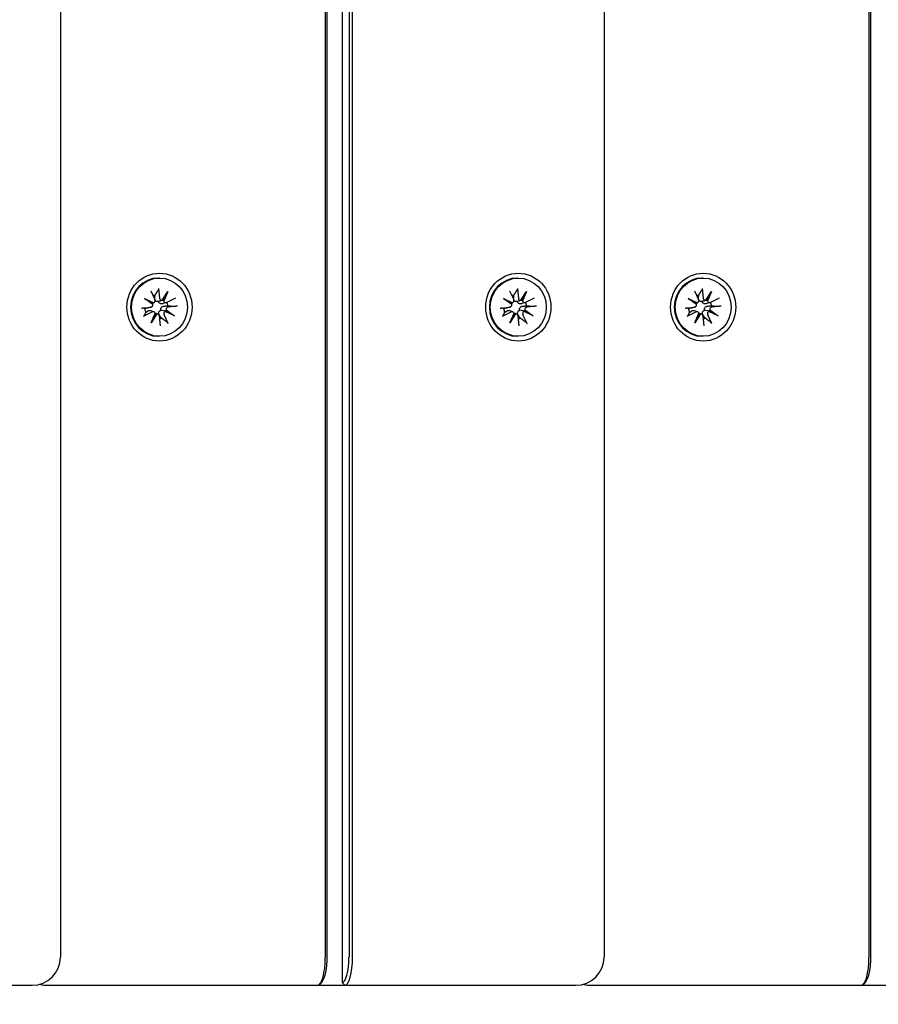
# Model space of a CAD drawing. Units: millimetres. Extents: x 1276 to 34186, y 356 to 27790.
# Drawn here: x 15901 to 16053, y 10131 to 10305 of the extents above; entities that cross this region are included whole.
import ezdxf

# ---------------------------------------------------------------- set-up
doc = ezdxf.new("R2010")
doc.units = ezdxf.units.MM
doc.layers.add('Widoczne (ISO)', color=255, linetype='Continuous')
doc.layers.add('wymiary 100 strefy', color=5, linetype='Continuous')
doc.styles.get("Standard").update_dxf_attribs({"font": 'arial.ttf'})
doc.dimstyles.new('FK_rzuty 100_STREFY', dxfattribs={"dimscale": 100, "dimtxt": 4, "dimasz": 2.5, "dimexe": 1.25, "dimexo": 0.625, "dimgap": 1, "dimtad": 1, "dimdec": 1, "dimlfac": 0.001, "dimrnd": 0.01, "dimzin": 1, "dimdsep": 46, "dimtxsty": 'Standard', "dimblk": 'OBLIQUE', "dimcen": 2.5, "dimadec": 0, "dimazin": 0, "dimtfac": 1, "dimtdec": 1, "dimtmove": 0, "dimatfit": 3, "dimfxl": 1, "dimarcsym": 0})

# ---------------------------------------------------------------- blocks, each defined once
blk = doc.blocks.new('_Oblique')
at = {"color": 0, "linetype": 'ByBlock', "lineweight": -2}
blk.add_line((-0.5, -0.5), (0.5, 0.5), dxfattribs=at)
blk = doc.blocks.new('*D6')
at = {"layer": 'Defpoints', "color": 0, "transparency": 16777216}
for p in [(15707.97, 14419.55), (12222.97, 4898.55), (19716.04, 4898.55)]:
    blk.add_point(p, dxfattribs=at)
at = {"layer": 'wymiary 100 strefy', "color": 0, "lineweight": -2, "transparency": 16777216}
for p, q in [((15770.47, 14419.55), (19841.04, 14419.55)), ((19716.04, 14419.55), (19716.04, 4898.55)), ((12285.47, 4898.55), (19841.04, 4898.55))]:
    blk.add_line(p, q, dxfattribs=at)
at = {"layer": 'wymiary 100 strefy', "color": 0, "lineweight": -2, "transparency": 16777216, "xscale": 200, "yscale": 200, "zscale": 200}
for p, rotation in [((19716.04, 14419.55), 90), ((19716.04, 4898.55), 270)]:
    blk.add_blockref('_Oblique', p, dxfattribs=dict(at, rotation=rotation))
at = {"layer": 'wymiary 100 strefy', "color": 0, "transparency": 16777216, "insert": (19462.87, 9659.05), "char_height": 300, "attachment_point": 5, "rotation": 90}
blk.add_mtext('9.50 m', dxfattribs=at)
blk = doc.blocks.new('*D7')
at = {"layer": 'Defpoints', "color": 0, "transparency": 16777216}
for p in [(18081.06, 10629.55), (7489.97, 7641.05), (18081.06, 3599.57)]:
    blk.add_point(p, dxfattribs=at)
at = {"layer": 'wymiary 100 strefy', "color": 0, "lineweight": -2, "transparency": 16777216}
for p, q in [((18081.06, 10567.05), (18081.06, 3474.57)), ((7489.97, 7578.55), (7489.97, 3474.57)), ((7489.97, 3599.57), (18081.06, 3599.57))]:
    blk.add_line(p, q, dxfattribs=at)
at = {"layer": 'wymiary 100 strefy', "color": 0, "lineweight": -2, "transparency": 16777216, "xscale": 200, "yscale": 200, "zscale": 200, "rotation": 180}
blk.add_blockref('_Oblique', (7489.97, 3599.57), dxfattribs=at)
at = {"layer": 'wymiary 100 strefy', "color": 0, "lineweight": -2, "transparency": 16777216, "xscale": 200, "yscale": 200, "zscale": 200}
blk.add_blockref('_Oblique', (18081.06, 3599.57), dxfattribs=at)
at = {"layer": 'wymiary 100 strefy', "color": 0, "transparency": 16777216, "insert": (12848.63, 3852.74), "char_height": 300, "attachment_point": 5}
blk.add_mtext('10.60 m', dxfattribs=at)

msp = doc.modelspace()

# ---------------------------------------------------------------- linework, layer by layer
at = {"layer": 'Widoczne (ISO)'}
for p, q in [((15957.722, 11124.053), (15957.722, 10135.053)), ((15907.909, 11119.553), (15907.909, 10139.553)), ((15954.767, 11119.553), (15954.767, 10139.553)), ((15955.11, 10139.553), (15955.11, 11119.553)), ((15958.957, 11119.553), (15958.957, 10139.553)), ((15959.575, 10139.553), (15959.575, 11119.553)), ((16004.073, 11119.553), (16004.073, 10139.553)), ((16050.93, 11119.553), (16050.93, 10139.553)), ((16051.274, 10139.553), (16051.274, 11119.553)), ((15925.437, 10259.703), (15925.272, 10259.703)), ((15988.905, 10259.703), (15988.74, 10259.703)), ((16021.6, 10259.703), (16021.436, 10259.703)), ((15923.897, 10257.468), (15924.627, 10255.884)), ((15925.265, 10257.874), (15925.449, 10256.128)), ((15925.907, 10255.762), (15926.909, 10257.306)), ((15926.909, 10257.306), (15926.063, 10255.852)), ((15926.909, 10257.306), (15926.177, 10255.606)), ((15987.365, 10257.468), (15988.095, 10255.884)), ((15988.733, 10257.874), (15988.917, 10256.128)), ((15989.375, 10255.762), (15990.377, 10257.306)), ((15990.377, 10257.306), (15989.531, 10255.852)), ((15990.377, 10257.306), (15989.645, 10255.606)), ((16020.061, 10257.468), (16020.791, 10255.884)), ((16021.429, 10257.874), (16021.613, 10256.128)), ((16022.071, 10255.762), (16023.073, 10257.306)), ((16023.073, 10257.306), (16022.227, 10255.852)), ((16023.073, 10257.306), (16022.341, 10255.606)), ((15922.789, 10256.084), (15924.423, 10255.322)), ((15922.789, 10256.084), (15924.119, 10255.275)), ((15924.273, 10255.042), (15922.789, 10256.084)), ((15925.947, 10255.77), (15925.534, 10255.632)), ((15928.24, 10256.153), (15926.716, 10255.395)), ((15986.257, 10256.084), (15987.891, 10255.322)), ((15986.257, 10256.084), (15987.587, 10255.275)), ((15987.741, 10255.042), (15986.257, 10256.084)), ((15989.415, 10255.77), (15989.002, 10255.632)), ((15991.708, 10256.153), (15990.185, 10255.395)), ((16018.953, 10256.084), (16020.587, 10255.322)), ((16018.953, 10256.084), (16020.283, 10255.275)), ((16020.437, 10255.042), (16018.953, 10256.084)), ((16022.11, 10255.77), (16021.697, 10255.632)), ((16024.404, 10256.153), (16022.88, 10255.395)), ((15922.243, 10254.374), (15923.922, 10254.566)), ((15924.001, 10254.583), (15923.401, 10254.382)), ((15924.452, 10253.731), (15923.811, 10253.946)), ((15924.376, 10255.305), (15924.158, 10255.232)), ((15926.666, 10255.374), (15926.072, 10255.175)), ((15928.084, 10253.022), (15926.45, 10253.783)), ((15926.6, 10254.064), (15928.084, 10253.022)), ((15928.084, 10253.022), (15926.618, 10253.83)), ((15928.63, 10254.731), (15926.951, 10254.54)), ((15985.711, 10254.374), (15987.39, 10254.566)), ((15987.469, 10254.583), (15986.869, 10254.382)), ((15987.92, 10253.731), (15987.279, 10253.946)), ((15987.844, 10255.305), (15987.626, 10255.232)), ((15990.135, 10255.374), (15989.54, 10255.175)), ((15991.552, 10253.022), (15989.918, 10253.783)), ((15990.068, 10254.064), (15991.552, 10253.022)), ((15991.552, 10253.022), (15990.086, 10253.83)), ((15992.098, 10254.731), (15990.419, 10254.54)), ((16018.407, 10254.374), (16020.086, 10254.566)), ((16020.165, 10254.583), (16019.565, 10254.382)), ((16020.615, 10253.731), (16019.975, 10253.946)), ((16020.54, 10255.305), (16020.322, 10255.232)), ((16022.83, 10255.374), (16022.236, 10255.175)), ((16024.248, 10253.022), (16022.614, 10253.783)), ((16022.764, 10254.064), (16024.248, 10253.022)), ((16024.248, 10253.022), (16022.782, 10253.83)), ((16024.794, 10254.731), (16023.115, 10254.54)), ((15922.633, 10252.952), (15924.157, 10253.711)), ((15923.964, 10251.8), (15924.696, 10253.499)), ((15924.966, 10253.343), (15923.964, 10251.8)), ((15923.964, 10251.8), (15924.673, 10253.253)), ((15925.149, 10253.328), (15924.698, 10253.479)), ((15925.608, 10251.232), (15925.424, 10252.978)), ((15926.976, 10251.637), (15926.246, 10253.222)), ((15986.101, 10252.952), (15987.625, 10253.711)), ((15987.432, 10251.8), (15988.164, 10253.499)), ((15988.434, 10253.343), (15987.432, 10251.8)), ((15987.432, 10251.8), (15988.142, 10253.253)), ((15988.618, 10253.328), (15988.166, 10253.479)), ((15989.076, 10251.232), (15988.892, 10252.978)), ((15990.444, 10251.637), (15989.714, 10253.222)), ((16018.797, 10252.952), (16020.32, 10253.711)), ((16020.128, 10251.8), (16020.86, 10253.499)), ((16021.13, 10253.343), (16020.128, 10251.8)), ((16020.128, 10251.8), (16020.837, 10253.253)), ((16021.313, 10253.328), (16020.862, 10253.479)), ((16021.772, 10251.232), (16021.588, 10252.978)), ((16023.14, 10251.637), (16022.41, 10253.222)), ((15925.437, 10249.403), (15925.272, 10249.403)), ((15988.905, 10249.403), (15988.74, 10249.403)), ((16021.6, 10249.403), (16021.436, 10249.403)), ((15862.039, 10134.553), (15902.909, 10134.553)), ((15905.667, 10134.553), (15912.525, 10134.553)), ((15912.525, 10134.553), (15953.395, 10134.553)), ((15953.395, 10134.553), (15958.203, 10134.553)), ((15954.228, 10135.24), (15953.786, 10134.76)), ((15958.203, 10134.553), (15957.722, 10135.053)), ((15958.203, 10134.553), (15999.073, 10134.553)), ((16001.831, 10134.553), (16008.689, 10134.553)), ((16008.689, 10134.553), (16049.559, 10134.553)), ((16049.559, 10134.553), (16054.367, 10134.553)), ((16050.392, 10135.24), (16049.95, 10134.76))]:
    msp.add_line(p, q, dxfattribs=at)
for centre, start, end in [((15902.909, 10139.553), 270, 0), ((15999.073, 10139.553), 270, 0), ((15905.667, 10139.553), 253.98815, 270), ((16001.831, 10139.553), 253.98815, 270)]:
    msp.add_arc(centre, 5, start, end, dxfattribs=at)
for centre, major_axis in [((15925.437, 10254.553), (0, -6)), ((15925.437, 10254.553), (0, 5.15)), ((15988.905, 10254.553), (0, -6)), ((15988.905, 10254.553), (0, 5.15)), ((16021.6, 10254.553), (0, -6)), ((16021.6, 10254.553), (0, 5.15))]:
    msp.add_ellipse(centre, major_axis=major_axis, ratio=0.9616382, dxfattribs=at)
for centre, major_axis, ratio, start_param, end_param in [((15925.272, 10254.553), (0, -5.15), 0.9616382, 3.1415927, 6.2831853), ((15988.74, 10254.553), (0, -5.15), 0.9616382, 3.1415927, 6.2831853), ((16021.436, 10254.553), (0, -5.15), 0.9616382, 3.1415927, 6.2831853), ((15924.875, 10254.553), (0, 2.129), 0.9616382, 0.1066148, 0.2850975), ((15924.267, 10255.704), (0, 0.415), 0.9616382, 3.5448262, 5.1589652), ((15925.846, 10256.173), (0, -0.415), 0.9616382, 4.8215795, 6.4357185), ((15925.999, 10256.141), (-0.137, -0.371), 0.5203742, 0.2191577, 0.8933989), ((15926.6, 10255.793), (0.532, -0.104), 0.6826218, 3.2620532, 3.9362944), ((15926.544, 10255.769), (0, -0.415), 0.9616382, 5.1156225, 6.7297615), ((15988.343, 10254.553), (0, 2.129), 0.9616382, 0.1066148, 0.2850975), ((15987.735, 10255.704), (0, 0.415), 0.9616382, 3.5448262, 5.1589652), ((15989.314, 10256.173), (0, -0.415), 0.9616382, 4.8215795, 6.4357185), ((15989.467, 10256.141), (-0.137, -0.371), 0.5203742, 0.2191577, 0.8933989), ((15990.068, 10255.793), (0.532, -0.104), 0.6826218, 3.2620532, 3.9362944), ((15990.012, 10255.769), (0, -0.415), 0.9616382, 5.1156225, 6.7297615), ((16021.039, 10254.553), (0, 2.129), 0.9616382, 0.1066148, 0.2850975), ((16020.43, 10255.704), (0, 0.415), 0.9616382, 3.5448262, 5.1589652), ((16022.01, 10256.173), (0, -0.415), 0.9616382, 4.8215795, 6.4357185), ((16022.162, 10256.141), (-0.137, -0.371), 0.5203742, 0.2191577, 0.8933989), ((16022.764, 10255.793), (0.532, -0.104), 0.6826218, 3.2620532, 3.9362944), ((16022.708, 10255.769), (0, -0.415), 0.9616382, 5.1156225, 6.7297615), ((15924.875, 10254.553), (0, 2.129), 0.9616382, 1.6774111, 2.0199482), ((15923.878, 10254.979), (0, -0.415), 0.9616382, 0.1091905, 1.7233295), ((15924.35, 10255.652), (0.438, 0.253), 0.6486123, 3.8362274, 4.5104686), ((15924.016, 10255.026), (0.226, -0.358), 0.5572529, 1.2736182, 1.9478593), ((15924.329, 10253.336), (0, 0.415), 0.9616382, 5.1156225, 6.7297615), ((15926.606, 10253.401), (0, -0.415), 0.9616382, 3.5448262, 5.1589652), ((15926.736, 10253.454), (-0.265, 0.349), 0.5749674, 5.7225894, 6.3968305), ((15927.07, 10254.079), (-0.467, -0.223), 0.6594386, 5.6970975, 6.3713387), ((15926.995, 10254.127), (0, 0.415), 0.9616382, 0.1091905, 1.7233295), ((15924.875, 10254.553), (0, -2.129), 0.9616382, 1.6774111, 1.9855874), ((15988.343, 10254.553), (0, 2.129), 0.9616382, 1.6774111, 2.0199482), ((15987.347, 10254.979), (0, -0.415), 0.9616382, 0.1091905, 1.7233295), ((15987.819, 10255.652), (0.438, 0.253), 0.6486123, 3.8362274, 4.5104686), ((15987.484, 10255.026), (0.226, -0.358), 0.5572529, 1.2736182, 1.9478593), ((15987.797, 10253.336), (0, 0.415), 0.9616382, 5.1156225, 6.7297615), ((15990.075, 10253.401), (0, -0.415), 0.9616382, 3.5448262, 5.1589652), ((15990.204, 10253.454), (-0.265, 0.349), 0.5749674, 5.7225894, 6.3968305), ((15990.538, 10254.079), (-0.467, -0.223), 0.6594386, 5.6970975, 6.3713387), ((15990.463, 10254.127), (0, 0.415), 0.9616382, 0.1091905, 1.7233295), ((15988.343, 10254.553), (0, -2.129), 0.9616382, 1.6774111, 1.9855874), ((16021.039, 10254.553), (0, 2.129), 0.9616382, 1.6774111, 2.0199482), ((16020.042, 10254.979), (0, -0.415), 0.9616382, 0.1091905, 1.7233295), ((16020.514, 10255.652), (0.438, 0.253), 0.6486123, 3.8362274, 4.5104686), ((16020.18, 10255.026), (0.226, -0.358), 0.5572529, 1.2736182, 1.9478593), ((16020.493, 10253.336), (0, 0.415), 0.9616382, 5.1156225, 6.7297615), ((16022.77, 10253.401), (0, -0.415), 0.9616382, 3.5448262, 5.1589652), ((16022.9, 10253.454), (-0.265, 0.349), 0.5749674, 5.7225894, 6.3968305), ((16023.234, 10254.079), (-0.467, -0.223), 0.6594386, 5.6970975, 6.3713387), ((16023.158, 10254.127), (0, 0.415), 0.9616382, 0.1091905, 1.7233295), ((16021.039, 10254.553), (0, -2.129), 0.9616382, 1.6774111, 1.9855874), ((15924.486, 10253.312), (0.097, 0.374), 0.5071217, 4.6858387, 5.3600799), ((15925.087, 10252.965), (-0.517, 0.144), 0.6773578, 5.1309578, 5.805199), ((15925.027, 10252.932), (0, 0.415), 0.9616382, 4.8215795, 6.4357185), ((15924.875, 10254.553), (0, -2.129), 0.9616382, 0.296338, 0.4491519), ((15987.954, 10253.312), (0.097, 0.374), 0.5071217, 4.6858387, 5.3600799), ((15988.556, 10252.965), (-0.517, 0.144), 0.6773578, 5.1309578, 5.805199), ((15988.495, 10252.932), (0, 0.415), 0.9616382, 4.8215795, 6.4357185), ((15988.343, 10254.553), (0, -2.129), 0.9616382, 0.296338, 0.4491519), ((16020.65, 10253.312), (0.097, 0.374), 0.5071217, 4.6858387, 5.3600799), ((16021.251, 10252.965), (-0.517, 0.144), 0.6773578, 5.1309578, 5.805199), ((16021.191, 10252.932), (0, 0.415), 0.9616382, 4.8215795, 6.4357185), ((16021.039, 10254.553), (0, -2.129), 0.9616382, 0.296338, 0.4491519), ((15953.395, 10139.553), (0, -5), 0.2743208, 0, 1.5707963), ((15953.876, 10139.553), (0, -4.5), 0.2743208, 0.2892819, 1.5707963), ((15957.722, 10139.553), (0, -4.5), 0.2743208, 0, 1.5707963), ((15958.203, 10139.553), (0, -5), 0.2743208, 0, 1.5707963), ((16049.559, 10139.553), (0, -5), 0.2743208, 0, 1.5707963), ((16050.04, 10139.553), (0, -4.5), 0.2743208, 0.2892819, 1.5707963)]:
    msp.add_ellipse(centre, major_axis=major_axis, ratio=ratio, start_param=start_param, end_param=end_param, dxfattribs=at)
for points, weights in [([(15924.657, 10256.669), (15924.894, 10257.061), (15925.235, 10257.62)], [1, 1.01748360154, 1.0022406735]), ([(15988.125, 10256.669), (15988.362, 10257.061), (15988.704, 10257.62)], [1, 1.01748360154, 1.0022406735]), ([(16020.821, 10256.669), (16021.058, 10257.061), (16021.399, 10257.62)], [1, 1.01748360154, 1.0022406735]), ([(15924.609, 10256.105), (15924.629, 10256.344), (15924.657, 10256.669)], [1.33963319509, 1.17116332725, 1]), ([(15988.077, 10256.105), (15988.097, 10256.344), (15988.125, 10256.669)], [1.33963319509, 1.17116332725, 1]), ([(16020.772, 10256.105), (16020.793, 10256.344), (16020.821, 10256.669)], [1.33963319509, 1.17116332725, 1]), ([(15922.839, 10254.326), (15922.675, 10254.351), (15922.444, 10254.388)], [1, 1.01748360154, 1.0022406735]), ([(15923.299, 10254.362), (15923.104, 10254.347), (15922.839, 10254.326)], [1.33963319509, 1.17116332725, 1]), ([(15923.031, 10253.628), (15923.259, 10253.783), (15923.427, 10253.896)], [1, 1.17116332725, 1.33963319509]), ([(15926.285, 10254.744), (15926.55, 10254.759), (15926.91, 10254.779)], [1.33963319509, 1.17116332725, 1]), ([(15926.91, 10254.779), (15927.499, 10254.754), (15928.343, 10254.717)], [1, 1.01748360154, 1.0022406735]), ([(15986.307, 10254.326), (15986.144, 10254.351), (15985.912, 10254.388)], [1, 1.01748360154, 1.0022406735]), ([(15986.767, 10254.362), (15986.572, 10254.347), (15986.307, 10254.326)], [1.33963319509, 1.17116332725, 1]), ([(15986.499, 10253.628), (15986.727, 10253.783), (15986.895, 10253.896)], [1, 1.17116332725, 1.33963319509]), ([(15989.753, 10254.744), (15990.018, 10254.759), (15990.378, 10254.779)], [1.33963319509, 1.17116332725, 1]), ([(15990.378, 10254.779), (15990.967, 10254.754), (15991.811, 10254.717)], [1, 1.01748360154, 1.0022406735]), ([(16019.003, 10254.326), (16018.839, 10254.351), (16018.608, 10254.388)], [1, 1.01748360154, 1.0022406735]), ([(16019.463, 10254.362), (16019.268, 10254.347), (16019.003, 10254.326)], [1.33963319509, 1.17116332725, 1]), ([(16019.194, 10253.628), (16019.423, 10253.783), (16019.591, 10253.896)], [1, 1.17116332725, 1.33963319509]), ([(16022.449, 10254.744), (16022.714, 10254.759), (16023.074, 10254.779)], [1.33963319509, 1.17116332725, 1]), ([(16023.074, 10254.779), (16023.663, 10254.754), (16024.507, 10254.717)], [1, 1.01748360154, 1.0022406735]), ([(15922.804, 10253.074), (15922.936, 10253.4), (15923.031, 10253.628)], [1.0022406735, 1.01748360155, 1]), ([(15925.764, 10252.635), (15925.568, 10252.922), (15925.424, 10253.133)], [1, 1.17116332725, 1.33963319509]), ([(15926.815, 10251.86), (15926.195, 10252.316), (15925.764, 10252.635)], [1.0022406735, 1.01748360154, 1]), ([(15986.273, 10253.074), (15986.404, 10253.4), (15986.499, 10253.628)], [1.0022406735, 1.01748360155, 1]), ([(15989.232, 10252.635), (15989.036, 10252.922), (15988.892, 10253.133)], [1, 1.17116332725, 1.33963319509]), ([(15990.283, 10251.86), (15989.663, 10252.316), (15989.232, 10252.635)], [1.0022406735, 1.01748360154, 1]), ([(16018.968, 10253.074), (16019.1, 10253.4), (16019.194, 10253.628)], [1.0022406735, 1.01748360155, 1]), ([(16021.927, 10252.635), (16021.732, 10252.922), (16021.588, 10253.133)], [1, 1.17116332725, 1.33963319509]), ([(16022.979, 10251.86), (16022.359, 10252.316), (16021.927, 10252.635)], [1.0022406735, 1.01748360154, 1])]:
    msp.add_rational_spline(points, weights, degree=2, dxfattribs=at)
for points, knots in [([(15925.265, 10257.874), (15925.269, 10257.839), (15925.27, 10257.798), (15925.267, 10257.733), (15925.263, 10257.698), (15925.251, 10257.653), (15925.244, 10257.634), (15925.235, 10257.62)], [0.04222664, 0.04222664, 0.04222664, 0.04222664, 0.05274705, 0.05274705, 0.063253012, 0.063253012, 0.071861008, 0.071861008, 0.071861008, 0.071861008]), ([(15988.733, 10257.874), (15988.737, 10257.839), (15988.738, 10257.798), (15988.735, 10257.733), (15988.731, 10257.698), (15988.719, 10257.653), (15988.712, 10257.634), (15988.704, 10257.62)], [0.04222664, 0.04222664, 0.04222664, 0.04222664, 0.05274705, 0.05274705, 0.063253012, 0.063253012, 0.071861008, 0.071861008, 0.071861008, 0.071861008]), ([(16021.429, 10257.874), (16021.433, 10257.839), (16021.434, 10257.798), (16021.431, 10257.733), (16021.426, 10257.698), (16021.415, 10257.653), (16021.407, 10257.634), (16021.399, 10257.62)], [0.04222664, 0.04222664, 0.04222664, 0.04222664, 0.05274705, 0.05274705, 0.063253012, 0.063253012, 0.071861008, 0.071861008, 0.071861008, 0.071861008]), ([(15924.637, 10255.86), (15924.634, 10255.869), (15924.631, 10255.878), (15924.612, 10255.947), (15924.605, 10256.009), (15924.606, 10256.068), (15924.607, 10256.08), (15924.608, 10256.093), (15924.609, 10256.105)], [-0.023290382, -0.023290382, -0.023290382, -0.023290382, -0.020068426, -0.020068426, 0, 0, 0, 0.004234168, 0.004234168, 0.004234168, 0.004234168]), ([(15925.26, 10255.545), (15925.222, 10255.536), (15925.182, 10255.531), (15925.08, 10255.527), (15925.019, 10255.534), (15924.913, 10255.563), (15924.86, 10255.587), (15924.77, 10255.65), (15924.733, 10255.689), (15924.68, 10255.762), (15924.659, 10255.8), (15924.644, 10255.842)], [-0.102955956, -0.102955956, -0.102955956, -0.102955956, -0.091685214, -0.091685214, -0.074502427, -0.074502427, -0.05731964, -0.05731964, -0.040136853, -0.040136853, -0.025424883, -0.025424883, -0.025424883, -0.025424883]), ([(15926.072, 10255.175), (15926.024, 10255.159), (15925.973, 10255.147), (15925.85, 10255.132), (15925.778, 10255.134), (15925.656, 10255.155), (15925.596, 10255.172), (15925.486, 10255.226), (15925.435, 10255.261), (15925.355, 10255.34), (15925.32, 10255.388), (15925.28, 10255.474), (15925.268, 10255.51), (15925.26, 10255.545)], [0.252751543, 0.252751543, 0.252751543, 0.252751543, 0.267670534, 0.267670534, 0.28773896, 0.28773896, 0.304921747, 0.304921747, 0.322104535, 0.322104535, 0.339287322, 0.339287322, 0.350558063, 0.350558063, 0.350558063, 0.350558063]), ([(15988.105, 10255.86), (15988.102, 10255.869), (15988.099, 10255.878), (15988.08, 10255.947), (15988.073, 10256.009), (15988.075, 10256.068), (15988.075, 10256.08), (15988.076, 10256.093), (15988.077, 10256.105)], [-0.023290382, -0.023290382, -0.023290382, -0.023290382, -0.020068426, -0.020068426, 0, 0, 0, 0.004234168, 0.004234168, 0.004234168, 0.004234168]), ([(15988.728, 10255.545), (15988.69, 10255.536), (15988.65, 10255.531), (15988.548, 10255.527), (15988.488, 10255.534), (15988.381, 10255.563), (15988.328, 10255.587), (15988.239, 10255.65), (15988.201, 10255.689), (15988.148, 10255.762), (15988.128, 10255.8), (15988.112, 10255.842)], [-0.102955956, -0.102955956, -0.102955956, -0.102955956, -0.091685214, -0.091685214, -0.074502427, -0.074502427, -0.05731964, -0.05731964, -0.040136853, -0.040136853, -0.025424883, -0.025424883, -0.025424883, -0.025424883]), ([(15989.54, 10255.175), (15989.492, 10255.159), (15989.441, 10255.147), (15989.318, 10255.132), (15989.246, 10255.134), (15989.124, 10255.155), (15989.064, 10255.172), (15988.954, 10255.226), (15988.903, 10255.261), (15988.823, 10255.34), (15988.789, 10255.388), (15988.748, 10255.474), (15988.736, 10255.51), (15988.728, 10255.545)], [0.252751543, 0.252751543, 0.252751543, 0.252751543, 0.267670534, 0.267670534, 0.28773896, 0.28773896, 0.304921747, 0.304921747, 0.322104535, 0.322104535, 0.339287322, 0.339287322, 0.350558063, 0.350558063, 0.350558063, 0.350558063]), ([(16020.801, 10255.86), (16020.798, 10255.869), (16020.795, 10255.878), (16020.775, 10255.947), (16020.769, 10256.009), (16020.77, 10256.068), (16020.771, 10256.08), (16020.771, 10256.093), (16020.772, 10256.105)], [-0.023290382, -0.023290382, -0.023290382, -0.023290382, -0.020068426, -0.020068426, 0, 0, 0, 0.004234168, 0.004234168, 0.004234168, 0.004234168]), ([(16021.424, 10255.545), (16021.386, 10255.536), (16021.346, 10255.531), (16021.244, 10255.527), (16021.183, 10255.534), (16021.077, 10255.563), (16021.024, 10255.587), (16020.934, 10255.65), (16020.897, 10255.689), (16020.844, 10255.762), (16020.823, 10255.8), (16020.807, 10255.842)], [-0.102955956, -0.102955956, -0.102955956, -0.102955956, -0.091685214, -0.091685214, -0.074502427, -0.074502427, -0.05731964, -0.05731964, -0.040136853, -0.040136853, -0.025424883, -0.025424883, -0.025424883, -0.025424883]), ([(16022.236, 10255.175), (16022.188, 10255.159), (16022.136, 10255.147), (16022.014, 10255.132), (16021.942, 10255.134), (16021.82, 10255.155), (16021.76, 10255.172), (16021.649, 10255.226), (16021.599, 10255.261), (16021.519, 10255.34), (16021.484, 10255.388), (16021.444, 10255.474), (16021.432, 10255.51), (16021.424, 10255.545)], [0.252751543, 0.252751543, 0.252751543, 0.252751543, 0.267670534, 0.267670534, 0.28773896, 0.28773896, 0.304921747, 0.304921747, 0.322104535, 0.322104535, 0.339287322, 0.339287322, 0.350558063, 0.350558063, 0.350558063, 0.350558063]), ([(15922.243, 10254.374), (15922.276, 10254.378), (15922.314, 10254.382), (15922.369, 10254.387), (15922.396, 10254.388), (15922.427, 10254.389), (15922.438, 10254.389), (15922.444, 10254.388)], [0.04222664, 0.04222664, 0.04222664, 0.04222664, 0.05274705, 0.05274705, 0.063253012, 0.063253012, 0.071861008, 0.071861008, 0.071861008, 0.071861008]), ([(15923.401, 10254.382), (15923.377, 10254.374), (15923.353, 10254.369), (15923.33, 10254.365), (15923.32, 10254.364), (15923.31, 10254.362), (15923.299, 10254.362)], [-0.009712756, -0.009712756, -0.009712756, -0.009712756, 0, 0, 0, 0.004234168, 0.004234168, 0.004234168, 0.004234168]), ([(15923.427, 10253.896), (15923.436, 10253.902), (15923.445, 10253.907), (15923.497, 10253.937), (15923.547, 10253.956), (15923.652, 10253.973), (15923.707, 10253.971), (15923.776, 10253.957), (15923.793, 10253.952), (15923.811, 10253.946)], [0.24336794, 0.24336794, 0.24336794, 0.24336794, 0.247602108, 0.247602108, 0.267670534, 0.267670534, 0.28773896, 0.28773896, 0.294196552, 0.294196552, 0.294196552, 0.294196552]), ([(15925.424, 10253.133), (15925.416, 10253.144), (15925.409, 10253.155), (15925.37, 10253.22), (15925.342, 10253.282), (15925.308, 10253.41), (15925.302, 10253.476), (15925.309, 10253.589), (15925.32, 10253.646), (15925.363, 10253.753), (15925.396, 10253.803), (15925.471, 10253.886), (15925.52, 10253.925), (15925.609, 10253.973), (15925.646, 10253.989), (15925.684, 10254.001)], [0.24336794, 0.24336794, 0.24336794, 0.24336794, 0.24760211, 0.24760211, 0.26767053, 0.26767053, 0.28773896, 0.28773896, 0.30492175, 0.30492175, 0.32210453, 0.32210453, 0.33928732, 0.33928732, 0.35055806, 0.35055806, 0.35055806, 0.35055806]), ([(15925.684, 10254.001), (15925.672, 10254.037), (15925.664, 10254.076), (15925.653, 10254.174), (15925.658, 10254.236), (15925.686, 10254.346), (15925.711, 10254.403), (15925.779, 10254.505), (15925.822, 10254.549), (15925.917, 10254.627), (15925.978, 10254.663), (15926.109, 10254.716), (15926.179, 10254.733), (15926.244, 10254.74), (15926.258, 10254.742), (15926.271, 10254.743), (15926.285, 10254.744)], [-0.10295596, -0.10295596, -0.10295596, -0.10295596, -0.09168521, -0.09168521, -0.07450243, -0.07450243, -0.05731964, -0.05731964, -0.04013685, -0.04013685, -0.02006843, -0.02006843, 0, 0, 0, 0.00423417, 0.00423417, 0.00423417, 0.00423417]), ([(15926.618, 10253.83), (15926.597, 10253.836), (15926.578, 10253.84), (15926.417, 10253.879), (15926.271, 10253.905), (15926.002, 10253.952), (15925.836, 10253.978), (15925.684, 10254.001)], [-6.82229151, -6.82229151, -6.82229151, -6.82229151, -6.81060521, -6.81060521, -6.71761464, -6.71761464, -6.60208437, -6.60208437, -6.60208437, -6.60208437]), ([(15928.63, 10254.731), (15928.597, 10254.727), (15928.555, 10254.723), (15928.485, 10254.719), (15928.445, 10254.717), (15928.39, 10254.716), (15928.364, 10254.716), (15928.343, 10254.717)], [0.04222664, 0.04222664, 0.04222664, 0.04222664, 0.05274705, 0.05274705, 0.063253012, 0.063253012, 0.071861008, 0.071861008, 0.071861008, 0.071861008]), ([(15985.711, 10254.374), (15985.745, 10254.378), (15985.782, 10254.382), (15985.837, 10254.387), (15985.864, 10254.388), (15985.895, 10254.389), (15985.906, 10254.389), (15985.912, 10254.388)], [0.04222664, 0.04222664, 0.04222664, 0.04222664, 0.05274705, 0.05274705, 0.063253012, 0.063253012, 0.071861008, 0.071861008, 0.071861008, 0.071861008]), ([(15986.869, 10254.382), (15986.845, 10254.374), (15986.821, 10254.369), (15986.798, 10254.365), (15986.788, 10254.364), (15986.778, 10254.362), (15986.767, 10254.362)], [-0.009712756, -0.009712756, -0.009712756, -0.009712756, 0, 0, 0, 0.004234168, 0.004234168, 0.004234168, 0.004234168]), ([(15986.895, 10253.896), (15986.904, 10253.902), (15986.913, 10253.907), (15986.965, 10253.937), (15987.015, 10253.956), (15987.12, 10253.973), (15987.175, 10253.971), (15987.244, 10253.957), (15987.261, 10253.952), (15987.279, 10253.946)], [0.24336794, 0.24336794, 0.24336794, 0.24336794, 0.247602108, 0.247602108, 0.267670534, 0.267670534, 0.28773896, 0.28773896, 0.294196552, 0.294196552, 0.294196552, 0.294196552]), ([(15988.892, 10253.133), (15988.884, 10253.144), (15988.877, 10253.155), (15988.838, 10253.22), (15988.811, 10253.282), (15988.776, 10253.41), (15988.77, 10253.476), (15988.777, 10253.589), (15988.788, 10253.646), (15988.832, 10253.753), (15988.864, 10253.803), (15988.939, 10253.886), (15988.988, 10253.925), (15989.077, 10253.973), (15989.115, 10253.989), (15989.152, 10254.001)], [0.24336794, 0.24336794, 0.24336794, 0.24336794, 0.24760211, 0.24760211, 0.26767053, 0.26767053, 0.28773896, 0.28773896, 0.30492175, 0.30492175, 0.32210453, 0.32210453, 0.33928732, 0.33928732, 0.35055806, 0.35055806, 0.35055806, 0.35055806]), ([(15989.152, 10254.001), (15989.14, 10254.037), (15989.132, 10254.076), (15989.121, 10254.174), (15989.126, 10254.236), (15989.154, 10254.346), (15989.179, 10254.403), (15989.247, 10254.505), (15989.29, 10254.549), (15989.385, 10254.627), (15989.447, 10254.663), (15989.577, 10254.716), (15989.647, 10254.733), (15989.712, 10254.74), (15989.726, 10254.742), (15989.739, 10254.743), (15989.753, 10254.744)], [-0.10295596, -0.10295596, -0.10295596, -0.10295596, -0.09168521, -0.09168521, -0.07450243, -0.07450243, -0.05731964, -0.05731964, -0.04013685, -0.04013685, -0.02006843, -0.02006843, 0, 0, 0, 0.00423417, 0.00423417, 0.00423417, 0.00423417]), ([(15990.086, 10253.83), (15990.065, 10253.836), (15990.046, 10253.84), (15989.886, 10253.879), (15989.739, 10253.905), (15989.47, 10253.952), (15989.304, 10253.978), (15989.152, 10254.001)], [-6.82229151, -6.82229151, -6.82229151, -6.82229151, -6.81060521, -6.81060521, -6.71761464, -6.71761464, -6.60208437, -6.60208437, -6.60208437, -6.60208437]), ([(15992.098, 10254.731), (15992.065, 10254.727), (15992.023, 10254.723), (15991.953, 10254.719), (15991.914, 10254.717), (15991.858, 10254.716), (15991.832, 10254.716), (15991.811, 10254.717)], [0.04222664, 0.04222664, 0.04222664, 0.04222664, 0.05274705, 0.05274705, 0.063253012, 0.063253012, 0.071861008, 0.071861008, 0.071861008, 0.071861008]), ([(16018.407, 10254.374), (16018.44, 10254.378), (16018.478, 10254.382), (16018.532, 10254.387), (16018.56, 10254.388), (16018.591, 10254.389), (16018.602, 10254.389), (16018.608, 10254.388)], [0.04222664, 0.04222664, 0.04222664, 0.04222664, 0.05274705, 0.05274705, 0.063253012, 0.063253012, 0.071861008, 0.071861008, 0.071861008, 0.071861008]), ([(16019.565, 10254.382), (16019.541, 10254.374), (16019.517, 10254.369), (16019.494, 10254.365), (16019.484, 10254.364), (16019.473, 10254.362), (16019.463, 10254.362)], [-0.009712756, -0.009712756, -0.009712756, -0.009712756, 0, 0, 0, 0.004234168, 0.004234168, 0.004234168, 0.004234168]), ([(16019.591, 10253.896), (16019.6, 10253.902), (16019.609, 10253.907), (16019.661, 10253.937), (16019.711, 10253.956), (16019.816, 10253.973), (16019.871, 10253.971), (16019.94, 10253.957), (16019.957, 10253.952), (16019.975, 10253.946)], [0.24336794, 0.24336794, 0.24336794, 0.24336794, 0.247602108, 0.247602108, 0.267670534, 0.267670534, 0.28773896, 0.28773896, 0.294196552, 0.294196552, 0.294196552, 0.294196552]), ([(16021.588, 10253.133), (16021.58, 10253.144), (16021.573, 10253.155), (16021.534, 10253.22), (16021.506, 10253.282), (16021.472, 10253.41), (16021.466, 10253.476), (16021.473, 10253.589), (16021.484, 10253.646), (16021.527, 10253.753), (16021.559, 10253.803), (16021.635, 10253.886), (16021.684, 10253.925), (16021.773, 10253.973), (16021.81, 10253.989), (16021.848, 10254.001)], [0.24336794, 0.24336794, 0.24336794, 0.24336794, 0.24760211, 0.24760211, 0.26767053, 0.26767053, 0.28773896, 0.28773896, 0.30492175, 0.30492175, 0.32210453, 0.32210453, 0.33928732, 0.33928732, 0.35055806, 0.35055806, 0.35055806, 0.35055806]), ([(16021.848, 10254.001), (16021.836, 10254.037), (16021.827, 10254.076), (16021.817, 10254.174), (16021.822, 10254.236), (16021.85, 10254.346), (16021.875, 10254.403), (16021.943, 10254.505), (16021.986, 10254.549), (16022.081, 10254.627), (16022.142, 10254.663), (16022.273, 10254.716), (16022.343, 10254.733), (16022.408, 10254.74), (16022.421, 10254.742), (16022.435, 10254.743), (16022.449, 10254.744)], [-0.10295596, -0.10295596, -0.10295596, -0.10295596, -0.09168521, -0.09168521, -0.07450243, -0.07450243, -0.05731964, -0.05731964, -0.04013685, -0.04013685, -0.02006843, -0.02006843, 0, 0, 0, 0.00423417, 0.00423417, 0.00423417, 0.00423417]), ([(16022.782, 10253.83), (16022.761, 10253.836), (16022.742, 10253.84), (16022.581, 10253.879), (16022.435, 10253.905), (16022.166, 10253.952), (16022, 10253.978), (16021.848, 10254.001)], [-6.82229151, -6.82229151, -6.82229151, -6.82229151, -6.81060521, -6.81060521, -6.71761464, -6.71761464, -6.60208437, -6.60208437, -6.60208437, -6.60208437]), ([(16024.794, 10254.731), (16024.76, 10254.727), (16024.719, 10254.723), (16024.649, 10254.719), (16024.609, 10254.717), (16024.554, 10254.716), (16024.527, 10254.716), (16024.507, 10254.717)], [0.04222664, 0.04222664, 0.04222664, 0.04222664, 0.05274705, 0.05274705, 0.063253012, 0.063253012, 0.071861008, 0.071861008, 0.071861008, 0.071861008]), ([(15922.804, 10253.074), (15922.801, 10253.066), (15922.793, 10253.056), (15922.768, 10253.033), (15922.745, 10253.016), (15922.697, 10252.986), (15922.664, 10252.967), (15922.633, 10252.952)], [0.096796729, 0.096796729, 0.096796729, 0.096796729, 0.105404725, 0.105404725, 0.115910688, 0.115910688, 0.126431098, 0.126431098, 0.126431098, 0.126431098]), ([(15986.273, 10253.074), (15986.269, 10253.066), (15986.261, 10253.056), (15986.236, 10253.033), (15986.213, 10253.016), (15986.165, 10252.986), (15986.132, 10252.967), (15986.101, 10252.952)], [0.096796729, 0.096796729, 0.096796729, 0.096796729, 0.105404725, 0.105404725, 0.115910688, 0.115910688, 0.126431098, 0.126431098, 0.126431098, 0.126431098]), ([(16018.968, 10253.074), (16018.965, 10253.066), (16018.956, 10253.056), (16018.931, 10253.033), (16018.908, 10253.016), (16018.861, 10252.986), (16018.827, 10252.967), (16018.797, 10252.952)], [0.096796729, 0.096796729, 0.096796729, 0.096796729, 0.105404725, 0.105404725, 0.115910688, 0.115910688, 0.126431098, 0.126431098, 0.126431098, 0.126431098]), ([(15926.815, 10251.86), (15926.83, 10251.849), (15926.848, 10251.833), (15926.882, 10251.794), (15926.905, 10251.763), (15926.941, 10251.706), (15926.961, 10251.669), (15926.976, 10251.637)], [0.096796729, 0.096796729, 0.096796729, 0.096796729, 0.105404725, 0.105404725, 0.115910688, 0.115910688, 0.126431098, 0.126431098, 0.126431098, 0.126431098]), ([(15990.283, 10251.86), (15990.299, 10251.849), (15990.316, 10251.833), (15990.35, 10251.794), (15990.373, 10251.763), (15990.409, 10251.706), (15990.429, 10251.669), (15990.444, 10251.637)], [0.096796729, 0.096796729, 0.096796729, 0.096796729, 0.105404725, 0.105404725, 0.115910688, 0.115910688, 0.126431098, 0.126431098, 0.126431098, 0.126431098]), ([(16022.979, 10251.86), (16022.994, 10251.849), (16023.012, 10251.833), (16023.046, 10251.794), (16023.069, 10251.763), (16023.105, 10251.706), (16023.125, 10251.669), (16023.14, 10251.637)], [0.096796729, 0.096796729, 0.096796729, 0.096796729, 0.105404725, 0.105404725, 0.115910688, 0.115910688, 0.126431098, 0.126431098, 0.126431098, 0.126431098])]:
    msp.add_open_spline(points, degree=3, knots=knots, dxfattribs=at)
for points in [[(15925.534, 10255.632), (15925.443, 10255.602), (15925.349, 10255.572), (15925.26, 10255.545)], [(15989.002, 10255.632), (15988.911, 10255.602), (15988.817, 10255.572), (15988.728, 10255.545)], [(16021.697, 10255.632), (16021.607, 10255.602), (16021.513, 10255.572), (16021.424, 10255.545)]]:
    msp.add_open_spline(points, degree=3, dxfattribs=at)

# ---------------------------------------------------------------- dimensions: what is measured, and where the dimension line sits
at = {"layer": 'wymiary 100 strefy'}
dim = msp.add_linear_dim(base=(19716.042, 4898.553), p1=(15707.972, 14419.553), p2=(12222.972, 4898.553), angle=90, dimstyle='FK_rzuty 100_STREFY', override={"dimtxt": 3, "dimasz": 2, "dimdec": 2, "dimrnd": 0.1, "dimpost": ' m'}, dxfattribs=at)
dim.commit()
dim.dimension.update_dxf_attribs({"geometry": '*D6', "text_midpoint": (19716.042, 9659.053), "dimtype": 160})
dim = msp.add_linear_dim(base=(18081.056, 3599.573), p1=(7489.972, 7641.053), p2=(18081.056, 10629.553), dimstyle='FK_rzuty 100_STREFY', override={"dimtxt": 3, "dimasz": 2, "dimdec": 2, "dimrnd": 0.1, "dimpost": ' m'}, dxfattribs=at)
dim.commit()
dim.dimension.update_dxf_attribs({"geometry": '*D7', "text_midpoint": (12848.635, 3599.573), "dimtype": 160})

doc.saveas('drawing.dxf')
